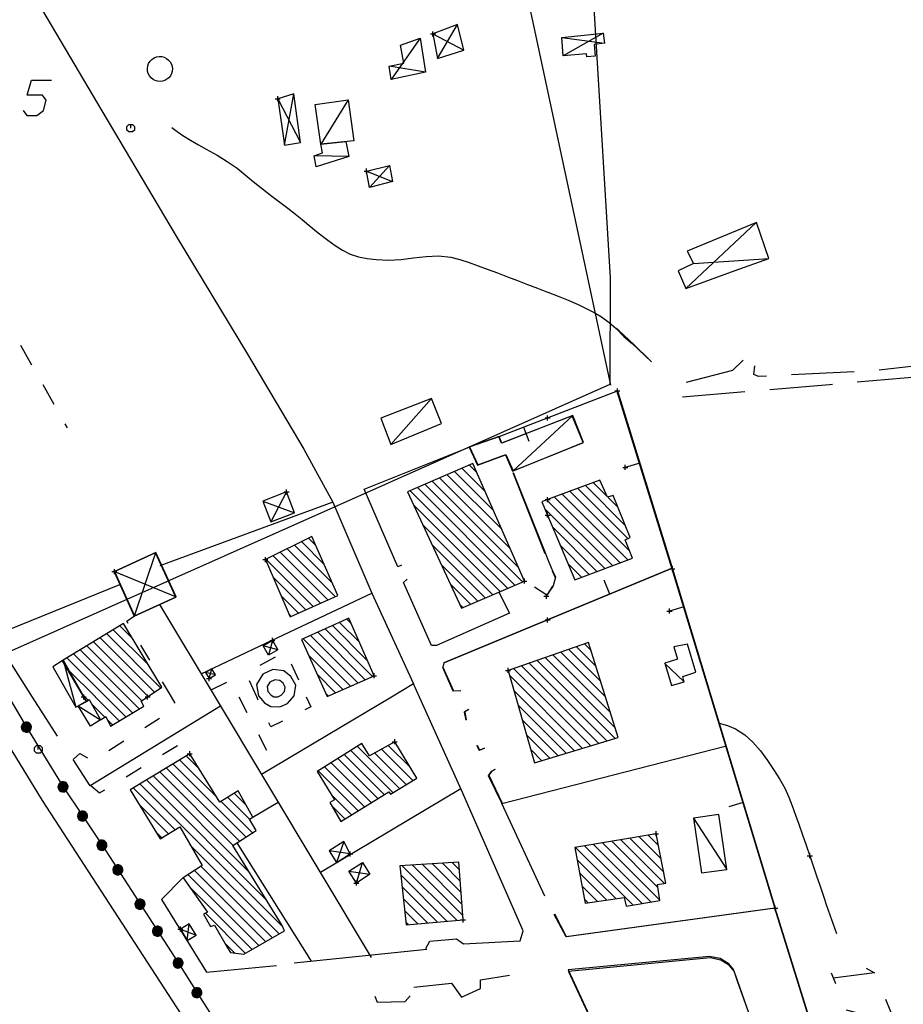
# Model space of a CAD drawing. Units: millimetres. Extents: x -34408 to -19725, y -2196 to 7659.
# Drawn here: x -34374 to -34371, y 7577 to 7581 of the extents above; entities that cross this region are included whole.
import ezdxf

# ---------------------------------------------------------------- set-up
doc = ezdxf.new("R2010")
doc.units = ezdxf.units.MM
doc.header["$LTSCALE"] = 2
doc.header["$MEASUREMENT"] = 0
doc.header["$PDMODE"] = 2
doc.header["$PDSIZE"] = 0.01
for name, color, linetype in [('CONF', 7, 'CONTINUOUS'), ('DSG', 7, 'CONTINUOUS'), ('LIMITI', 7, 'CONTINUOUS')]:
    doc.layers.add(name, color=color, linetype=linetype)

msp = doc.modelspace()

# ---------------------------------------------------------------- linework, layer by layer
at = {"layer": 'CONF'}
for p, q in [((-34374.2776, 7578.1207), (-34374.1536, 7577.9125)), ((-34374.1536, 7577.9125), (-34374.0072, 7577.674)), ((-34374.0072, 7577.674), (-34373.9295, 7577.5575)), ((-34373.9295, 7577.5575), (-34373.8518, 7577.4411)), ((-34373.8518, 7577.4411), (-34373.548, 7576.9707)), ((-34373.548, 7576.9707), (-34373.4729, 7576.8525)), ((-34373.4729, 7576.8525), (-34373.1704, 7576.3812))]:
    msp.add_line(p, q, dxfattribs=at)
at = {"layer": 'DSG'}
for p, q in [((-34372.5137, 7580.5816), (-34372.4331, 7580.716)), ((-34372.5321, 7580.679), (-34372.4089, 7580.6136)), ((-34371.8525, 7580.6824), (-34372.0119, 7580.5912)), ((-34372.5825, 7580.6622), (-34372.6981, 7580.4976)), ((-34372.0175, 7580.665), (-34371.8471, 7580.6426)), ((-34372.5611, 7580.5258), (-34372.7061, 7580.5498)), ((-34373.1509, 7580.4202), (-34373.0607, 7580.2458)), ((-34373.1239, 7580.2348), (-34373.0869, 7580.4396)), ((-34372.8701, 7580.416), (-34372.9793, 7580.2388)), ((-34373.4363, 7580.2196), (-34373.3937, 7580.1954)), ((-34372.8681, 7580.1898), (-34373.0065, 7580.1928)), ((-34372.7965, 7580.1318), (-34372.6931, 7580.0898)), ((-34372.7049, 7580.1536), (-34372.7853, 7580.0664)), ((-34371.5227, 7579.6632), (-34371.2409, 7579.926)), ((-34371.4913, 7579.7632), (-34371.1913, 7579.7822)), ((-34372.0741, 7579.6486), (-34372.0727, 7579.648)), ((-34371.8003, 7579.503), (-34371.7701, 7579.4716)), ((-34371.7701, 7579.4716), (-34371.7371, 7579.4436)), ((-34374.1781, 7579.4366), (-34374.1337, 7579.3582)), ((-34370.502, 7579.3645), (-34370.7506, 7579.3375)), ((-34370.8502, 7579.3306), (-34371.0999, 7579.3184)), ((-34370.8378, 7579.29), (-34370.5888, 7579.3116)), ((-34374.0894, 7579.2799), (-34374.0451, 7579.2016)), ((-34372.5381, 7579.2242), (-34372.6997, 7579.041)), ((-34372.0741, 7579.1466), (-34371.7955, 7579.2542)), ((-34371.7972, 7579.2535), (-34371.5777, 7578.5439)), ((-34371.7955, 7579.2542), (-34371.5761, 7578.5446)), ((-34371.5353, 7579.2308), (-34371.2862, 7579.2519)), ((-34372.2671, 7579.072), (-34372.0741, 7579.1466)), ((-34371.9739, 7579.1558), (-34372.2119, 7578.9352)), ((-34374.0007, 7579.1233), (-34373.9915, 7579.107)), ((-34372.1706, 7579.1093), (-34372.149, 7579.0533)), ((-34372.3562, 7578.9281), (-34372.3862, 7578.9581)), ((-34371.7065, 7578.9663), (-34371.7638, 7578.9486)), ((-34372.4752, 7578.9198), (-34372.2573, 7578.702)), ((-34372.2903, 7578.7774), (-34372.4455, 7578.9326)), ((-34372.4158, 7578.9453), (-34372.3232, 7578.8527)), ((-34372.2131, 7578.9281), (-34372.0845, 7578.6049)), ((-34372.2115, 7578.9288), (-34372.0829, 7578.6056)), ((-34372.1745, 7578.4919), (-34372.5642, 7578.8816)), ((-34372.5345, 7578.8943), (-34372.1915, 7578.5512)), ((-34372.2244, 7578.6266), (-34372.5049, 7578.9071)), ((-34371.9232, 7578.8769), (-34371.7638, 7578.7175)), ((-34371.8368, 7578.8331), (-34371.8923, 7578.8885)), ((-34373.1157, 7578.8508), (-34373.1783, 7578.7316)), ((-34372.2339, 7578.4664), (-34372.6236, 7578.8561)), ((-34372.5939, 7578.8688), (-34372.2042, 7578.4791)), ((-34372.0465, 7578.8306), (-34371.7845, 7578.5686)), ((-34371.7537, 7578.5802), (-34372.0157, 7578.8422)), ((-34371.9849, 7578.8538), (-34371.7466, 7578.6155)), ((-34371.7534, 7578.6647), (-34371.954, 7578.8653)), ((-34371.7927, 7578.7889), (-34371.8342, 7578.8304)), ((-34373.2101, 7578.8148), (-34373.0839, 7578.7676)), ((-34372.6099, 7578.8), (-34372.2635, 7578.4536)), ((-34372.0774, 7578.819), (-34372.0742, 7578.8157)), ((-34371.8154, 7578.557), (-34372.0742, 7578.8157)), ((-34372.0741, 7578.7733), (-34372.0849, 7578.7841)), ((-34372.0741, 7578.7733), (-34371.8461, 7578.5454)), ((-34372.2932, 7578.4408), (-34372.5729, 7578.7206)), ((-34371.877, 7578.5337), (-34372.0543, 7578.7111)), ((-34374.0899, 7577.619), (-34374.7329, 7578.6696)), ((-34373.0849, 7578.6386), (-34372.933, 7578.4866)), ((-34372.9667, 7578.5628), (-34373.0566, 7578.6527)), ((-34373.0283, 7578.6668), (-34373.0004, 7578.6389)), ((-34372.536, 7578.6412), (-34372.3228, 7578.4281)), ((-34372.0237, 7578.638), (-34371.9078, 7578.5221)), ((-34373.7227, 7578.3564), (-34373.6373, 7578.6088)), ((-34372.9807, 7578.4071), (-34373.1698, 7578.5962)), ((-34373.1415, 7578.6103), (-34372.9514, 7578.4202)), ((-34372.9222, 7578.4334), (-34373.1132, 7578.6244)), ((-34372.0829, 7578.6056), (-34372.0741, 7578.584)), ((-34373.1981, 7578.582), (-34373.0099, 7578.3939)), ((-34372.3525, 7578.4153), (-34372.499, 7578.5618)), ((-34372.0741, 7578.584), (-34372.0547, 7578.5362)), ((-34371.9386, 7578.5105), (-34371.9931, 7578.565)), ((-34373.8031, 7578.5334), (-34373.5569, 7578.4318)), ((-34371.5781, 7578.5455), (-34372.0758, 7578.3395)), ((-34371.5765, 7578.5462), (-34372.0741, 7578.3403)), ((-34372.0563, 7578.5355), (-34372.044, 7578.5101)), ((-34372.0547, 7578.5362), (-34372.0423, 7578.5108)), ((-34371.5777, 7578.5439), (-34371.4225, 7578.0323)), ((-34371.5761, 7578.5446), (-34371.4209, 7578.033)), ((-34374.2858, 7578.2769), (-34373.7813, 7578.4813)), ((-34373.0392, 7578.3807), (-34373.171, 7578.5125)), ((-34372.462, 7578.4824), (-34372.3822, 7578.4025)), ((-34372.0523, 7578.4762), (-34372.0741, 7578.4425)), ((-34372.0423, 7578.5108), (-34372.0523, 7578.4762)), ((-34371.8253, 7578.4432), (-34371.8482, 7578.4987)), ((-34373.1386, 7578.4377), (-34373.0685, 7578.3676)), ((-34372.0766, 7578.4387), (-34372.127, 7578.4713)), ((-34372.0741, 7578.4425), (-34372.0791, 7578.4348)), ((-34372.054, 7578.4755), (-34372.0758, 7578.4418)), ((-34373.6229, 7578.4019), (-34373.4012, 7578.0323)), ((-34372.4118, 7578.3898), (-34372.4251, 7578.403)), ((-34373.0977, 7578.3544), (-34373.1062, 7578.3629)), ((-34371.5301, 7578.3929), (-34371.5875, 7578.3754)), ((-34372.8266, 7578.253), (-34372.9041, 7578.3305)), ((-34372.8749, 7578.3437), (-34372.8603, 7578.3291)), ((-34372.0758, 7578.3395), (-34372.4902, 7578.1681)), ((-34372.0741, 7578.3403), (-34372.4885, 7578.1688)), ((-34373.6179, 7578.0684), (-34373.8341, 7578.2847)), ((-34373.8077, 7578.3007), (-34373.6677, 7578.1607)), ((-34373.7321, 7578.2675), (-34373.7813, 7578.3167)), ((-34372.9918, 7578.2909), (-34372.8025, 7578.1016)), ((-34372.773, 7578.1145), (-34372.9626, 7578.3041)), ((-34372.9333, 7578.3173), (-34372.7928, 7578.1768)), ((-34374.1295, 7578.0323), (-34374.2858, 7578.2769)), ((-34373.6687, 7578.0344), (-34373.8869, 7578.2527)), ((-34373.8605, 7578.2687), (-34373.6433, 7578.0514)), ((-34373.1725, 7578.2584), (-34373.1879, 7578.2002)), ((-34373.0502, 7578.2645), (-34372.8614, 7578.0757)), ((-34372.832, 7578.0886), (-34373.021, 7578.2777)), ((-34371.9269, 7578.2443), (-34371.9005, 7578.2179)), ((-34373.9662, 7578.2047), (-34373.7945, 7578.033)), ((-34373.7521, 7578.033), (-34373.9398, 7578.2207)), ((-34373.9133, 7578.2366), (-34373.7097, 7578.033)), ((-34373.6616, 7578.1794), (-34373.6972, 7578.2397)), ((-34373.1511, 7578.2214), (-34373.2093, 7578.2372)), ((-34371.8427, 7578.0327), (-34372.0214, 7578.2115)), ((-34371.9899, 7578.2224), (-34371.8619, 7578.0945)), ((-34371.8812, 7578.1561), (-34371.9584, 7578.2334)), ((-34374.0084, 7578.1791), (-34373.9573, 7577.9925)), ((-34373.8369, 7578.033), (-34373.9926, 7578.1886)), ((-34373.2218, 7578.1591), (-34373.1602, 7578.1924)), ((-34373.0975, 7578.1649), (-34373.0686, 7578.1012)), ((-34372.8909, 7578.0627), (-34373.0282, 7578.2)), ((-34372.4885, 7578.1688), (-34372.4925, 7578.1518)), ((-34371.8365, 7577.8569), (-34372.1474, 7578.1677)), ((-34372.1159, 7578.1787), (-34371.804, 7577.8668)), ((-34371.8041, 7577.9093), (-34372.0844, 7578.1896)), ((-34372.0529, 7578.2006), (-34371.8234, 7577.9711)), ((-34371.6069, 7578.1678), (-34371.5285, 7578.0926)), ((-34373.9863, 7578.1399), (-34373.8793, 7578.033)), ((-34373.4003, 7578.1204), (-34373.4393, 7578.1304)), ((-34373.4251, 7578.106), (-34373.4145, 7578.145)), ((-34373.2104, 7578.1232), (-34373.2363, 7578.0821)), ((-34373.1702, 7578.1417), (-34373.2104, 7578.1232)), ((-34373.1264, 7578.1374), (-34373.1702, 7578.1417)), ((-34373.0984, 7578.1138), (-34373.1264, 7578.1374)), ((-34372.9931, 7578.1225), (-34372.9204, 7578.0498)), ((-34372.4941, 7578.1511), (-34372.4518, 7578.0571)), ((-34372.4925, 7578.1518), (-34372.4501, 7578.0578)), ((-34371.9017, 7577.8373), (-34372.2104, 7578.1459)), ((-34372.1789, 7578.1568), (-34371.8692, 7577.8471)), ((-34373.5752, 7578.033), (-34373.6108, 7578.0933)), ((-34373.4167, 7578.0614), (-34373.3539, 7578.0922)), ((-34373.2349, 7578.033), (-34373.2644, 7578.0965)), ((-34373.1829, 7578.0918), (-34373.1941, 7578.074)), ((-34373.1633, 7578.1008), (-34373.1829, 7578.0918)), ((-34373.1427, 7578.0988), (-34373.1633, 7578.1008)), ((-34373.1299, 7578.088), (-34373.1427, 7578.0988)), ((-34373.1211, 7578.072), (-34373.1299, 7578.088)), ((-34373.0795, 7578.0794), (-34373.0984, 7578.1138)), ((-34372.2267, 7578.1198), (-34371.9343, 7577.8274)), ((-34373.2363, 7578.0821), (-34373.2279, 7578.037)), ((-34373.1941, 7578.074), (-34373.1905, 7578.0548)), ((-34373.1905, 7578.0548), (-34373.1781, 7578.0402)), ((-34373.1371, 7578.0398), (-34373.1237, 7578.055)), ((-34373.1237, 7578.055), (-34373.1211, 7578.072)), ((-34373.086, 7578.0374), (-34373.0795, 7578.0794)), ((-34372.9498, 7578.0368), (-34372.958, 7578.045)), ((-34372.4518, 7578.0571), (-34372.4218, 7578.0583)), ((-34372.4501, 7578.0578), (-34372.4201, 7578.059)), ((-34371.9669, 7577.8176), (-34372.2097, 7578.0604)), ((-34374.03, 7577.8765), (-34374.1295, 7578.0323)), ((-34373.9473, 7577.9975), (-34373.9039, 7578.0229)), ((-34373.9218, 7578.033), (-34373.9312, 7578.0424)), ((-34373.9085, 7578.0197), (-34373.9218, 7578.033)), ((-34373.841, 7577.9522), (-34373.894, 7578.0052)), ((-34373.8794, 7578.033), (-34373.7838, 7577.9374)), ((-34373.7573, 7577.9533), (-34373.837, 7578.033)), ((-34373.7945, 7578.033), (-34373.7308, 7577.9692)), ((-34373.7043, 7577.9852), (-34373.7521, 7578.033)), ((-34373.7097, 7578.033), (-34373.6941, 7578.0174)), ((-34373.5601, 7578.0075), (-34373.5752, 7578.033)), ((-34373.4012, 7578.0323), (-34372.7781, 7576.9935)), ((-34373.3071, 7578.033), (-34373.2747, 7577.971)), ((-34373.2288, 7578.02), (-34373.2349, 7578.033)), ((-34373.2279, 7578.037), (-34373.2041, 7578.009)), ((-34372.6973, 7578.0323), (-34373.2158, 7577.7229)), ((-34373.2041, 7578.009), (-34373.1783, 7577.9942)), ((-34373.1781, 7578.0402), (-34373.1669, 7578.0338)), ((-34373.1669, 7578.0338), (-34373.1509, 7578.0332)), ((-34373.1509, 7578.0332), (-34373.1371, 7578.0398)), ((-34373.1425, 7577.9929), (-34373.1126, 7578.0072)), ((-34373.1126, 7578.0072), (-34373.086, 7578.0374)), ((-34371.4225, 7578.0323), (-34371.167, 7577.1897)), ((-34371.4209, 7578.033), (-34371.1653, 7577.1904)), ((-34373.9473, 7577.9975), (-34373.8584, 7577.9414)), ((-34373.1783, 7577.9942), (-34373.1425, 7577.9929)), ((-34372.3906, 7577.9815), (-34372.4068, 7577.9727)), ((-34372.4068, 7577.9727), (-34372.4002, 7577.9405)), ((-34372.3889, 7577.9822), (-34372.4051, 7577.9734)), ((-34372.4051, 7577.9734), (-34372.3985, 7577.9412)), ((-34372.1927, 7578.0009), (-34371.9995, 7577.8078)), ((-34373.8103, 7577.9215), (-34373.8317, 7577.9429)), ((-34373.6817, 7577.9108), (-34373.6227, 7577.9485)), ((-34372.0321, 7577.7979), (-34372.1756, 7577.9415)), ((-34373.825, 7577.8194), (-34373.766, 7577.8571)), ((-34373.2283, 7577.8824), (-34373.1959, 7577.8204)), ((-34372.1586, 7577.882), (-34372.0647, 7577.7881)), ((-34373.6112, 7577.8031), (-34373.5515, 7577.8396)), ((-34372.8595, 7577.8193), (-34372.691, 7577.6507)), ((-34372.6647, 7577.6668), (-34372.8335, 7577.8356)), ((-34372.7647, 7577.8093), (-34372.6383, 7577.6829)), ((-34372.612, 7577.699), (-34372.7374, 7577.8244)), ((-34372.7101, 7577.8395), (-34372.6233, 7577.7527)), ((-34372.3574, 7577.8401), (-34372.3472, 7577.8203)), ((-34372.3557, 7577.8408), (-34372.3455, 7577.821)), ((-34372.3472, 7577.8203), (-34372.3265, 7577.8285)), ((-34372.3455, 7577.821), (-34372.3249, 7577.8292)), ((-34372.0973, 7577.7783), (-34372.1416, 7577.8226)), ((-34373.5432, 7577.7816), (-34373.3958, 7577.6343)), ((-34373.4647, 7577.7456), (-34373.5168, 7577.7977)), ((-34372.7784, 7577.6109), (-34372.9379, 7577.7703)), ((-34372.9118, 7577.7866), (-34372.7522, 7577.6271)), ((-34372.7261, 7577.6433), (-34372.8856, 7577.8029)), ((-34373.7563, 7577.7146), (-34373.6966, 7577.751)), ((-34373.3292, 7577.4404), (-34373.6224, 7577.7336)), ((-34373.596, 7577.7496), (-34373.3035, 7577.4571)), ((-34373.2777, 7577.4737), (-34373.5696, 7577.7656)), ((-34372.8308, 7577.5784), (-34372.9901, 7577.7377)), ((-34372.964, 7577.754), (-34372.8046, 7577.5946)), ((-34372.2995, 7577.7347), (-34372.3108, 7577.7193)), ((-34372.2979, 7577.7354), (-34372.3091, 7577.72)), ((-34372.2852, 7577.7427), (-34372.2995, 7577.7347)), ((-34372.2835, 7577.7434), (-34372.2979, 7577.7354)), ((-34373.1957, 7577.222), (-34373.6752, 7577.7016)), ((-34373.6488, 7577.7176), (-34373.2637, 7577.3324)), ((-34372.3108, 7577.7193), (-34372.257, 7577.6081)), ((-34372.3091, 7577.72), (-34372.2553, 7577.6088)), ((-34373.561, 7577.5025), (-34373.7281, 7577.6695)), ((-34373.7017, 7577.6856), (-34373.1308, 7577.1147)), ((-34372.4204, 7577.6665), (-34372.9811, 7577.3319)), ((-34371.9504, 7574.3266), (-34374.0899, 7577.619)), ((-34373.3775, 7577.6159), (-34373.2519, 7577.4904)), ((-34373.2635, 7577.5444), (-34373.3513, 7577.6322)), ((-34373.3252, 7577.6485), (-34373.2778, 7577.6011)), ((-34373.2529, 7577.5519), (-34373.1493, 7577.6123)), ((-34372.9378, 7577.643), (-34372.857, 7577.5621)), ((-34371.2931, 7577.6117), (-34371.3505, 7577.5943)), ((-34373.705, 7577.6041), (-34373.5874, 7577.4865)), ((-34372.8832, 7577.5459), (-34372.9363, 7577.599)), ((-34371.4917, 7577.5492), (-34371.3583, 7577.3436)), ((-34373.6138, 7577.4705), (-34373.6377, 7577.4943)), ((-34372.8869, 7577.4556), (-34372.9167, 7577.3722)), ((-34371.6341, 7577.2727), (-34371.8181, 7577.4566)), ((-34371.7818, 7577.4627), (-34371.6074, 7577.2884)), ((-34371.6104, 7577.3338), (-34371.7455, 7577.4689)), ((-34371.7092, 7577.475), (-34371.621, 7577.3868)), ((-34371.6316, 7577.4398), (-34371.6729, 7577.4812)), ((-34373.1457, 7577.0872), (-34373.5003, 7577.4418)), ((-34373.017, 7576.9789), (-34373.3138, 7577.4507)), ((-34372.8617, 7577.406), (-34372.9463, 7577.4188)), ((-34371.7338, 7577.2026), (-34371.9632, 7577.432)), ((-34371.9269, 7577.4381), (-34371.6972, 7577.2085)), ((-34371.6607, 7577.2144), (-34371.8906, 7577.4443)), ((-34371.8543, 7577.4504), (-34371.6271, 7577.2232)), ((-34371.9563, 7577.3827), (-34371.8009, 7577.2273)), ((-34373.1995, 7577.0561), (-34373.4838, 7577.3405)), ((-34373.4581, 7577.3571), (-34373.1726, 7577.0716)), ((-34372.8673, 7577.337), (-34372.7833, 7577.325)), ((-34372.8375, 7577.2902), (-34372.8131, 7577.3716)), ((-34372.654, 7577.3591), (-34372.4354, 7577.1406)), ((-34372.4126, 7577.1602), (-34372.614, 7577.3616)), ((-34372.574, 7577.364), (-34372.4162, 7577.2062)), ((-34372.4197, 7577.2522), (-34372.534, 7577.3664)), ((-34372.494, 7577.3688), (-34372.4233, 7577.2981)), ((-34372.4268, 7577.3441), (-34372.454, 7577.3713)), ((-34373.5096, 7577.3238), (-34373.2263, 7577.0406)), ((-34372.4745, 7577.1372), (-34372.6605, 7577.3232)), ((-34371.8378, 7577.2218), (-34371.9464, 7577.3304)), ((-34373.2533, 7577.025), (-34373.503, 7577.2748)), ((-34372.6554, 7577.2757), (-34372.5136, 7577.134)), ((-34371.9366, 7577.2781), (-34371.8748, 7577.2164)), ((-34372.5528, 7577.1307), (-34372.6503, 7577.2282)), ((-34371.9118, 7577.2109), (-34371.9267, 7577.2258)), ((-34372.6452, 7577.1806), (-34372.5919, 7577.1274)), ((-34373.4402, 7577.1695), (-34373.2801, 7577.0095)), ((-34373.5397, 7577.1064), (-34373.4769, 7577.0818)), ((-34373.5125, 7577.0606), (-34373.5043, 7577.1276)), ((-34372.631, 7577.1241), (-34372.6401, 7577.1331)), ((-34373.324, 7577.0109), (-34373.3626, 7577.0496)), ((-34373.0858, 7576.9717), (-34372.5561, 7577.0267)), ((-34372.3413, 7576.904), (-34372.2261, 7576.9224)), ((-34370.9425, 7576.9311), (-34370.925, 7576.8889)), ((-34372.6083, 7576.8748), (-34372.4577, 7576.891)), ((-34372.4577, 7576.891), (-34372.4173, 7576.8342)), ((-34372.4173, 7576.8342), (-34372.3413, 7576.8693)), ((-34372.3413, 7576.8693), (-34372.3413, 7576.904)), ((-34372.7643, 7576.838), (-34372.7546, 7576.8152)), ((-34372.6427, 7576.8174), (-34372.6227, 7576.8404)), ((-34372.7546, 7576.8152), (-34372.6427, 7576.8174))]:
    msp.add_line(p, q, dxfattribs=at)
for points in [[(-34374.1458, 7580.8683, 0), (-34373.8531, 7580.3717, 0), (-34373.557, 7579.8719, 0), (-34373.2724, 7579.4003, 0), (-34373.0474, 7579.0223, 0), (-34372.9309, 7578.8099, 0), (-34373.6224, 7578.5563, 0)], [(-34374.1669, 7580.374, 0), (-34374.1522, 7580.354, 0), (-34374.1122, 7580.354, 0), (-34374.0869, 7580.374, 0), (-34374.0761, 7580.414, 0), (-34374.0908, 7580.434, 0), (-34374.1508, 7580.434, 0), (-34374.1347, 7580.494, 0), (-34374.0547, 7580.494, 0)], [(-34373.7381, 7580.3026, 0), (-34373.7381, 7580.3176, 0), (-34373.7306, 7580.3176, 0), (-34373.7231, 7580.3101, 0), (-34373.7231, 7580.2951, 0), (-34373.7306, 7580.2876, 0), (-34373.7456, 7580.2876, 0), (-34373.7531, 7580.2951, 0), (-34373.7531, 7580.3101, 0), (-34373.7456, 7580.3176, 0), (-34373.7381, 7580.3176, 0)], [(-34373.5737, 7580.3058, 0), (-34373.5521, 7580.2892, 0), (-34373.5299, 7580.2734, 0)], [(-34373.5299, 7580.2734, 0), (-34373.4994, 7580.2545, 0), (-34373.4679, 7580.237, 0), (-34373.4363, 7580.2196, 0)], [(-34373.3937, 7580.1954, 0), (-34373.353, 7580.17, 0), (-34373.3135, 7580.1428, 0)], [(-34373.3135, 7580.1428, 0), (-34373.2809, 7580.117, 0), (-34373.2487, 7580.0904, 0)], [(-34373.2487, 7580.0904, 0), (-34373.2117, 7580.0606, 0), (-34373.1745, 7580.031, 0)], [(-34373.1745, 7580.031, 0), (-34373.1431, 7580.0074, 0), (-34373.1114, 7579.9841, 0), (-34373.0803, 7579.9602, 0)], [(-34373.0803, 7579.9602, 0), (-34373.054, 7579.9382, 0), (-34373.0277, 7579.916, 0)], [(-34373.0277, 7579.916, 0), (-34372.9897, 7579.8852, 0), (-34372.9507, 7579.8556, 0)], [(-34372.9507, 7579.8556, 0), (-34372.9224, 7579.835, 0), (-34372.8933, 7579.8154, 0), (-34372.8627, 7579.7996, 0)], [(-34372.8627, 7579.7996, 0), (-34372.8291, 7579.7894, 0), (-34372.7938, 7579.7833, 0), (-34372.7583, 7579.7786, 0)], [(-34372.7583, 7579.7786, 0), (-34372.7093, 7579.7759, 0), (-34372.6592, 7579.7792, 0), (-34372.6088, 7579.7852, 0), (-34372.5586, 7579.7907, 0), (-34372.5091, 7579.7927, 0), (-34372.4609, 7579.7876, 0)], [(-34372.4609, 7579.7876, 0), (-34372.4238, 7579.7783, 0), (-34372.3873, 7579.7663, 0), (-34372.3511, 7579.7531, 0), (-34372.3149, 7579.7398, 0)], [(-34372.3149, 7579.7398, 0), (-34372.2746, 7579.7252, 0), (-34372.2344, 7579.7101, 0), (-34372.1943, 7579.6948, 0)], [(-34372.1943, 7579.6948, 0), (-34372.1542, 7579.6795, 0), (-34372.1141, 7579.6641, 0), (-34372.0741, 7579.6486, 0)], [(-34372.0727, 7579.648, 0), (-34372.0323, 7579.6323, 0), (-34371.9921, 7579.6161, 0), (-34371.9525, 7579.5986, 0)], [(-34371.9525, 7579.5986, 0), (-34371.9203, 7579.5835, 0), (-34371.8886, 7579.5676, 0), (-34371.8583, 7579.5494, 0)], [(-34371.8583, 7579.5494, 0), (-34371.8284, 7579.5274, 0), (-34371.8003, 7579.503, 0)], [(-34371.6593, 7579.37, 0), (-34371.6677, 7579.3786, 0), (-34371.7288, 7579.4375, 0), (-34371.7903, 7579.4959, 0), (-34371.8003, 7579.503, 0)], [(-34371.7371, 7579.4436, 0), (-34371.7108, 7579.4195, 0), (-34371.685, 7579.3948, 0), (-34371.6593, 7579.37, 0)], [(-34371.2933, 7579.3768, 0), (-34371.3355, 7579.3356, 0), (-34371.5204, 7579.2875, 0)], [(-34371.1998, 7579.3136, 0), (-34371.2321, 7579.312, 0), (-34371.2507, 7579.3198, 0), (-34371.2469, 7579.354, 0)], [(-34371.1866, 7579.2603, 0), (-34370.9489, 7579.2804, 0), (-34370.9375, 7579.2814, 0)], [(-34372.657, 7578.5587, 0), (-34372.672, 7578.5527, 0), (-34372.8061, 7578.8625, 0), (-34372.3874, 7579.0299, 0)], [(-34372.0741, 7578.7584, 0), (-34371.9659, 7578.5002, 0), (-34371.7351, 7578.5872, 0), (-34371.7647, 7578.6602, 0), (-34371.7439, 7578.6686, 0), (-34371.8123, 7578.8372, 0), (-34371.8355, 7578.83, 0), (-34371.8655, 7578.8986, 0), (-34372.0741, 7578.8202, 0)], [(-34372.9309, 7578.8099, 0), (-34372.7756, 7578.4475, 0), (-34372.6091, 7578.0849, 0)], [(-34372.0741, 7578.8202, 0), (-34372.0965, 7578.8118, 0), (-34372.0741, 7578.7584, 0)], [(-34372.2688, 7578.4513, 0), (-34372.2258, 7578.3667, 0), (-34372.5181, 7578.2375, 0), (-34372.5381, 7578.2381, 0), (-34372.6488, 7578.4899, 0), (-34372.6341, 7578.5025, 0)], [(-34373.4572, 7578.1255, 0), (-34373.1986, 7578.2479, 0), (-34372.7736, 7578.4481, 0)], [(-34373.6708, 7578.033, 0), (-34373.6137, 7578.0712, 0), (-34373.7669, 7578.3254, 0), (-34374.0084, 7578.1791, 0), (-34373.9259, 7578.033, 0)], [(-34373.748, 7578.3258, 0), (-34373.7535, 7578.3352, 0), (-34373.7227, 7578.3564, 0)], [(-34374.0084, 7578.1791, 0), (-34374.049, 7578.1535, 0), (-34373.9573, 7577.9925, 0), (-34373.9149, 7578.0151, 0), (-34374.0106, 7578.1772, 0)], [(-34372.5854, 7578.0323, 0), (-34372.6091, 7578.0849, 0), (-34372.6973, 7578.0323, 0)], [(-34373.9259, 7578.033, 0), (-34373.9149, 7578.0151, 0), (-34373.9039, 7578.0229, 0), (-34373.8584, 7577.9414, 0), (-34373.8371, 7577.9546, 0), (-34373.8193, 7577.916, 0), (-34373.6859, 7577.9962, 0), (-34373.6961, 7578.016, 0), (-34373.6708, 7578.033, 0)], [(-34373.0376, 7578.033, 0), (-34373.0195, 7577.9932, 0), (-34373.043, 7577.9815, 0)], [(-34372.5597, 7577.0291, 0), (-34372.5445, 7577.0579, 0), (-34372.4383, 7577.0674, 0), (-34372.4093, 7577.0469, 0), (-34372.1834, 7577.0597, 0), (-34372.1711, 7577.0995, 0), (-34372.4177, 7577.6607, 0), (-34372.5854, 7578.0323, 0)], [(-34373.3793, 7577.9959, 0), (-34373.8995, 7577.6783, 0), (-34373.9684, 7577.7835, 0)], [(-34373.8584, 7577.9414, 0), (-34373.8981, 7577.9168, 0), (-34373.9473, 7577.9975, 0)], [(-34374.1536, 7577.9125, 0), (-34374.1451, 7577.9302, 0), (-34374.1514, 7577.9322, 0), (-34374.1579, 7577.9324, 0), (-34374.1645, 7577.9297, 0), (-34374.1694, 7577.9264, 0), (-34374.1728, 7577.92, 0), (-34374.1749, 7577.9129, 0), (-34374.1735, 7577.9059, 0), (-34374.17, 7577.8992, 0), (-34374.1639, 7577.895, 0), (-34374.1573, 7577.8923, 0), (-34374.1501, 7577.8929, 0), (-34374.1434, 7577.8957, 0), (-34374.1386, 7577.9007, 0), (-34374.1352, 7577.9069, 0), (-34374.1344, 7577.9132, 0), (-34374.1361, 7577.9205, 0), (-34374.1401, 7577.9259, 0), (-34374.1451, 7577.9302, 0), (-34374.14, 7577.9251, 0), (-34374.1492, 7577.9313, 0), (-34374.1375, 7577.9226, 0), (-34374.1538, 7577.932, 0), (-34374.1363, 7577.9194, 0), (-34374.157, 7577.9322, 0), (-34374.1354, 7577.9159, 0), (-34374.1606, 7577.9311, 0), (-34374.1348, 7577.9125, 0), (-34374.1638, 7577.9296, 0), (-34374.1352, 7577.9094, 0), (-34374.1668, 7577.9279, 0), (-34374.136, 7577.9066, 0), (-34374.1695, 7577.9259, 0), (-34374.1371, 7577.9043, 0), (-34374.1712, 7577.9232, 0), (-34374.1384, 7577.9017, 0), (-34374.1727, 7577.9197, 0), (-34374.1406, 7577.8993, 0), (-34374.1738, 7577.9163, 0), (-34374.1427, 7577.8968, 0), (-34374.1744, 7577.9124, 0), (-34374.1458, 7577.8948, 0), (-34374.1736, 7577.9085, 0), (-34374.1493, 7577.8934, 0), (-34374.1726, 7577.9047, 0), (-34374.1543, 7577.8929, 0), (-34374.1708, 7577.9008, 0), (-34374.1572, 7577.8924, 0)], [(-34373.1324, 7577.9366, 0), (-34373.1791, 7577.9132, 0), (-34373.1866, 7577.9293, 0)], [(-34371.3891, 7577.928, 0), (-34371.3556, 7577.9188, 0), (-34371.3237, 7577.905, 0)], [(-34371.3237, 7577.905, 0), (-34371.2874, 7577.8813, 0), (-34371.2545, 7577.8524, 0)], [(-34371.2545, 7577.8524, 0), (-34371.2241, 7577.8175, 0), (-34371.1967, 7577.7798, 0)], [(-34374.1069, 7577.8236, 0), (-34374.1069, 7577.8386, 0), (-34374.0994, 7577.8386, 0), (-34374.0919, 7577.8311, 0), (-34374.0919, 7577.8161, 0), (-34374.0994, 7577.8086, 0), (-34374.1144, 7577.8086, 0), (-34374.1219, 7577.8161, 0), (-34374.1219, 7577.8311, 0), (-34374.1144, 7577.8386, 0), (-34374.1069, 7577.8386, 0)], [(-34372.085, 7577.2371, 0), (-34372.257, 7577.6081, 0), (-34371.3654, 7577.8359, 0)], [(-34373.9667, 7577.7842, 0), (-34373.9413, 7577.8076, 0), (-34373.911, 7577.7893, 0)], [(-34371.1967, 7577.7798, 0), (-34371.1718, 7577.7438, 0), (-34371.1486, 7577.7065, 0), (-34371.1275, 7577.6682, 0)], [(-34374.0072, 7577.674, 0), (-34373.9997, 7577.6921, 0), (-34374.0061, 7577.6937, 0), (-34374.0126, 7577.6936, 0), (-34374.019, 7577.6904, 0), (-34374.0238, 7577.6869, 0), (-34374.0269, 7577.6804, 0), (-34374.0286, 7577.6732, 0), (-34374.0267, 7577.6662, 0), (-34374.0229, 7577.6597, 0), (-34374.0166, 7577.6559, 0), (-34374.0099, 7577.6535, 0), (-34374.0027, 7577.6545, 0), (-34373.9961, 7577.6577, 0), (-34373.9917, 7577.663, 0), (-34373.9886, 7577.6693, 0), (-34373.9882, 7577.6756, 0), (-34373.9902, 7577.6828, 0), (-34373.9945, 7577.6881, 0), (-34373.9997, 7577.6921, 0), (-34373.9943, 7577.6872, 0), (-34374.0038, 7577.6929, 0), (-34373.9918, 7577.6849, 0), (-34374.0085, 7577.6934, 0), (-34373.9903, 7577.6818, 0), (-34374.0117, 7577.6934, 0), (-34373.9893, 7577.6782, 0), (-34374.0153, 7577.692, 0), (-34373.9885, 7577.675, 0), (-34374.0184, 7577.6904, 0), (-34373.9888, 7577.6718, 0), (-34374.0213, 7577.6886, 0), (-34373.9893, 7577.669, 0), (-34374.0239, 7577.6864, 0), (-34373.9903, 7577.6666, 0), (-34374.0255, 7577.6836, 0), (-34373.9915, 7577.6639, 0), (-34374.0267, 7577.68, 0), (-34373.9936, 7577.6614, 0), (-34374.0276, 7577.6766, 0), (-34373.9956, 7577.6588, 0), (-34374.0281, 7577.6727, 0), (-34373.9985, 7577.6566, 0), (-34374.0271, 7577.6689, 0), (-34374.002, 7577.6551, 0), (-34374.0258, 7577.665, 0), (-34374.0069, 7577.6543, 0), (-34374.0238, 7577.6613, 0), (-34374.0098, 7577.6537, 0)], [(-34373.8979, 7577.679, 0), (-34373.8621, 7577.65, 0), (-34373.8417, 7577.6625, 0)], [(-34371.1275, 7577.6682, 0), (-34371.1115, 7577.6334, 0), (-34371.0976, 7577.5976, 0), (-34371.0847, 7577.5613, 0), (-34371.0717, 7577.525, 0)], [(-34373.9295, 7577.5575, 0), (-34373.922, 7577.5756, 0), (-34373.9285, 7577.5772, 0), (-34373.9349, 7577.5772, 0), (-34373.9413, 7577.574, 0), (-34373.9461, 7577.5705, 0), (-34373.9492, 7577.564, 0), (-34373.9509, 7577.5567, 0), (-34373.949, 7577.5498, 0), (-34373.9452, 7577.5433, 0), (-34373.9389, 7577.5394, 0), (-34373.9322, 7577.5371, 0), (-34373.925, 7577.5381, 0), (-34373.9185, 7577.5413, 0), (-34373.914, 7577.5465, 0), (-34373.911, 7577.5529, 0), (-34373.9105, 7577.5592, 0), (-34373.9126, 7577.5664, 0), (-34373.9168, 7577.5716, 0), (-34373.922, 7577.5756, 0), (-34373.9167, 7577.5708, 0), (-34373.9261, 7577.5764, 0), (-34373.9141, 7577.5684, 0), (-34373.9308, 7577.5769, 0), (-34373.9126, 7577.5653, 0), (-34373.934, 7577.5769, 0), (-34373.9116, 7577.5618, 0), (-34373.9376, 7577.5756, 0), (-34373.9108, 7577.5585, 0), (-34373.9407, 7577.574, 0), (-34373.9111, 7577.5554, 0), (-34373.9436, 7577.5721, 0), (-34373.9117, 7577.5526, 0), (-34373.9462, 7577.57, 0), (-34373.9126, 7577.5501, 0), (-34373.9478, 7577.5672, 0), (-34373.9138, 7577.5475, 0), (-34373.949, 7577.5636, 0), (-34373.916, 7577.545, 0), (-34373.9499, 7577.5601, 0), (-34373.9179, 7577.5424, 0), (-34373.9504, 7577.5562, 0), (-34373.9208, 7577.5402, 0), (-34373.9494, 7577.5524, 0), (-34373.9243, 7577.5386, 0), (-34373.9481, 7577.5486, 0), (-34373.9292, 7577.5379, 0), (-34373.9461, 7577.5448, 0), (-34373.9321, 7577.5372, 0)], [(-34371.0717, 7577.525, 0), (-34371.0566, 7577.4831, 0), (-34371.0419, 7577.4411, 0), (-34371.0273, 7577.399, 0)], [(-34373.8518, 7577.4411, 0), (-34373.8443, 7577.4592, 0), (-34373.8508, 7577.4608, 0), (-34373.8572, 7577.4607, 0), (-34373.8636, 7577.4575, 0), (-34373.8684, 7577.454, 0), (-34373.8715, 7577.4475, 0), (-34373.8732, 7577.4403, 0), (-34373.8713, 7577.4333, 0), (-34373.8676, 7577.4268, 0), (-34373.8612, 7577.423, 0), (-34373.8545, 7577.4206, 0), (-34373.8473, 7577.4216, 0), (-34373.8408, 7577.4248, 0), (-34373.8363, 7577.4301, 0), (-34373.8333, 7577.4364, 0), (-34373.8328, 7577.4427, 0), (-34373.8349, 7577.4499, 0), (-34373.8392, 7577.4552, 0), (-34373.8443, 7577.4592, 0), (-34373.839, 7577.4543, 0), (-34373.8485, 7577.46, 0), (-34373.8364, 7577.452, 0), (-34373.8531, 7577.4605, 0), (-34373.8349, 7577.4489, 0), (-34373.8563, 7577.4605, 0), (-34373.8339, 7577.4454, 0), (-34373.8599, 7577.4591, 0), (-34373.8331, 7577.4421, 0), (-34373.863, 7577.4575, 0), (-34373.8334, 7577.4389, 0), (-34373.866, 7577.4557, 0), (-34373.834, 7577.4361, 0), (-34373.8685, 7577.4535, 0), (-34373.8349, 7577.4337, 0), (-34373.8701, 7577.4507, 0), (-34373.8361, 7577.431, 0), (-34373.8713, 7577.4472, 0), (-34373.8383, 7577.4285, 0), (-34373.8722, 7577.4437, 0), (-34373.8402, 7577.4259, 0), (-34373.8727, 7577.4398, 0), (-34373.8431, 7577.4237, 0), (-34373.8717, 7577.436, 0), (-34373.8466, 7577.4222, 0), (-34373.8704, 7577.4322, 0), (-34373.8515, 7577.4215, 0), (-34373.8684, 7577.4284, 0), (-34373.8544, 7577.4208, 0)], [(-34371.0273, 7577.399, 0), (-34371.0136, 7577.3587, 0), (-34371.0001, 7577.3184, 0), (-34370.9865, 7577.278, 0), (-34370.9729, 7577.2376, 0)], [(-34373.7885, 7577.3429, 0), (-34373.7797, 7577.3605, 0), (-34373.786, 7577.3625, 0), (-34373.7925, 7577.3629, 0), (-34373.7991, 7577.3602, 0), (-34373.8041, 7577.357, 0), (-34373.8076, 7577.3507, 0), (-34373.8098, 7577.3436, 0), (-34373.8084, 7577.3366, 0), (-34373.8051, 7577.3298, 0), (-34373.799, 7577.3255, 0), (-34373.7925, 7577.3227, 0), (-34373.7853, 7577.3232, 0), (-34373.7785, 7577.3259, 0), (-34373.7737, 7577.3309, 0), (-34373.7702, 7577.337, 0), (-34373.7693, 7577.3433, 0), (-34373.7709, 7577.3506, 0), (-34373.7748, 7577.3561, 0), (-34373.7797, 7577.3605, 0), (-34373.7747, 7577.3553, 0), (-34373.7838, 7577.3616, 0), (-34373.7722, 7577.3527, 0), (-34373.7884, 7577.3624, 0), (-34373.7711, 7577.3496, 0), (-34373.7916, 7577.3626, 0), (-34373.7702, 7577.346, 0), (-34373.7952, 7577.3615, 0), (-34373.7697, 7577.3427, 0), (-34373.7984, 7577.3601, 0), (-34373.7702, 7577.3395, 0), (-34373.8015, 7577.3585, 0), (-34373.771, 7577.3368, 0), (-34373.8042, 7577.3565, 0), (-34373.7721, 7577.3344, 0), (-34373.806, 7577.3538, 0), (-34373.7734, 7577.3318, 0), (-34373.8074, 7577.3504, 0), (-34373.7757, 7577.3295, 0), (-34373.8086, 7577.347, 0), (-34373.7778, 7577.327, 0), (-34373.8093, 7577.3431, 0), (-34373.7809, 7577.325, 0), (-34373.8086, 7577.3392, 0), (-34373.7845, 7577.3238, 0), (-34373.8076, 7577.3353, 0), (-34373.7895, 7577.3233, 0), (-34373.8058, 7577.3314, 0), (-34373.7924, 7577.3229, 0)], [(-34373.5306, 7577.3107, 0), (-34373.6154, 7577.2241, 0), (-34373.4352, 7576.9349, 0), (-34373.1556, 7576.9609, 0)], [(-34373.6999, 7577.2059, 0), (-34373.6912, 7577.2234, 0), (-34373.6975, 7577.2255, 0), (-34373.7039, 7577.2258, 0), (-34373.7106, 7577.2231, 0), (-34373.7155, 7577.2199, 0), (-34373.7191, 7577.2136, 0), (-34373.7213, 7577.2065, 0), (-34373.7199, 7577.1995, 0), (-34373.7166, 7577.1928, 0), (-34373.7105, 7577.1885, 0), (-34373.704, 7577.1857, 0), (-34373.6967, 7577.1862, 0), (-34373.69, 7577.1889, 0), (-34373.6851, 7577.1938, 0), (-34373.6817, 7577.2, 0), (-34373.6808, 7577.2062, 0), (-34373.6824, 7577.2136, 0), (-34373.6863, 7577.2191, 0), (-34373.6912, 7577.2234, 0), (-34373.6861, 7577.2182, 0), (-34373.6952, 7577.2245, 0), (-34373.6837, 7577.2157, 0), (-34373.6998, 7577.2253, 0), (-34373.6825, 7577.2125, 0), (-34373.703, 7577.2256, 0), (-34373.6817, 7577.2089, 0), (-34373.7067, 7577.2245, 0), (-34373.6812, 7577.2056, 0), (-34373.7099, 7577.2231, 0), (-34373.6817, 7577.2025, 0), (-34373.713, 7577.2214, 0), (-34373.6824, 7577.1997, 0), (-34373.7157, 7577.2195, 0), (-34373.6835, 7577.1974, 0), (-34373.7174, 7577.2168, 0), (-34373.6849, 7577.1948, 0), (-34373.7189, 7577.2133, 0), (-34373.6872, 7577.1924, 0), (-34373.7201, 7577.2099, 0), (-34373.6893, 7577.1899, 0), (-34373.7208, 7577.206, 0), (-34373.6924, 7577.188, 0), (-34373.7201, 7577.2022, 0), (-34373.6959, 7577.1867, 0), (-34373.7191, 7577.1982, 0), (-34373.7009, 7577.1863, 0), (-34373.7173, 7577.1943, 0), (-34373.7039, 7577.1858, 0)], [(-34370.9729, 7577.2376, 0), (-34370.9602, 7577.2003, 0), (-34370.9474, 7577.1629, 0), (-34370.9345, 7577.1256, 0), (-34370.9213, 7577.0884, 0)], [(-34369.2393, 7576.2857, 0), (-34370.835, 7576.1373, 0), (-34370.9502, 7576.4921, 0), (-34371.167, 7577.1897, 0), (-34371.9997, 7577.0751, 0), (-34372.0472, 7577.1651, 0)], [(-34369.2377, 7576.2864, 0), (-34370.8333, 7576.138, 0), (-34370.9485, 7576.4928, 0), (-34371.1653, 7577.1904, 0), (-34371.9981, 7577.0758, 0), (-34372.0455, 7577.1658, 0)], [(-34373.6304, 7577.0983, 0), (-34373.6217, 7577.1159, 0), (-34373.628, 7577.1179, 0), (-34373.6345, 7577.1183, 0), (-34373.6411, 7577.1156, 0), (-34373.6461, 7577.1124, 0), (-34373.6496, 7577.1061, 0), (-34373.6518, 7577.099, 0), (-34373.6504, 7577.0919, 0), (-34373.6471, 7577.0852, 0), (-34373.641, 7577.0809, 0), (-34373.6345, 7577.0781, 0), (-34373.6272, 7577.0786, 0), (-34373.6205, 7577.0813, 0), (-34373.6156, 7577.0863, 0), (-34373.6122, 7577.0924, 0), (-34373.6113, 7577.0986, 0), (-34373.6129, 7577.106, 0), (-34373.6168, 7577.1115, 0), (-34373.6217, 7577.1159, 0), (-34373.6166, 7577.1107, 0), (-34373.6257, 7577.1169, 0), (-34373.6142, 7577.1081, 0), (-34373.6303, 7577.1178, 0), (-34373.613, 7577.1049, 0), (-34373.6336, 7577.118, 0), (-34373.6122, 7577.1013, 0), (-34373.6372, 7577.1169, 0), (-34373.6117, 7577.098, 0), (-34373.6404, 7577.1155, 0), (-34373.6122, 7577.0949, 0), (-34373.6435, 7577.1138, 0), (-34373.6129, 7577.0922, 0), (-34373.6462, 7577.1119, 0), (-34373.6141, 7577.0898, 0), (-34373.6479, 7577.1092, 0), (-34373.6154, 7577.0872, 0), (-34373.6494, 7577.1057, 0), (-34373.6177, 7577.0849, 0), (-34373.6506, 7577.1023, 0), (-34373.6198, 7577.0824, 0), (-34373.6513, 7577.0985, 0), (-34373.6229, 7577.0804, 0), (-34373.6506, 7577.0946, 0), (-34373.6264, 7577.0791, 0), (-34373.6496, 7577.0907, 0), (-34373.6314, 7577.0787, 0), (-34373.6478, 7577.0868, 0), (-34373.6344, 7577.0782, 0)], [(-34373.548, 7576.9707, 0), (-34373.5401, 7576.9886, 0), (-34373.5465, 7576.9904, 0), (-34373.5529, 7576.9904, 0), (-34373.5594, 7576.9874, 0), (-34373.5643, 7576.984, 0), (-34373.5675, 7576.9775, 0), (-34373.5693, 7576.9704, 0), (-34373.5676, 7576.9634, 0), (-34373.564, 7576.9568, 0), (-34373.5577, 7576.9528, 0), (-34373.5511, 7576.9503, 0), (-34373.5439, 7576.9511, 0), (-34373.5372, 7576.9541, 0), (-34373.5326, 7576.9593, 0), (-34373.5295, 7576.9656, 0), (-34373.5289, 7576.9719, 0), (-34373.5308, 7576.9791, 0), (-34373.535, 7576.9845, 0), (-34373.5401, 7576.9886, 0), (-34373.5348, 7576.9837, 0), (-34373.5442, 7576.9895, 0), (-34373.5322, 7576.9812, 0), (-34373.5488, 7576.9901, 0), (-34373.5309, 7576.9781, 0), (-34373.552, 7576.9902, 0), (-34373.5299, 7576.9745, 0), (-34373.5556, 7576.989, 0), (-34373.5292, 7576.9713, 0), (-34373.5587, 7576.9874, 0), (-34373.5296, 7576.9681, 0), (-34373.5617, 7576.9856, 0), (-34373.5302, 7576.9653, 0), (-34373.5644, 7576.9835, 0), (-34373.5313, 7576.9629, 0), (-34373.566, 7576.9807, 0), (-34373.5324, 7576.9603, 0), (-34373.5673, 7576.9772, 0), (-34373.5347, 7576.9578, 0), (-34373.5683, 7576.9738, 0), (-34373.5367, 7576.9552, 0), (-34373.5688, 7576.9699, 0), (-34373.5396, 7576.9531, 0), (-34373.5679, 7576.966, 0), (-34373.5431, 7576.9517, 0), (-34373.5668, 7576.9622, 0), (-34373.5481, 7576.9511, 0), (-34373.5648, 7576.9584, 0), (-34373.551, 7576.9504, 0)], [(-34371.4073, 7576.7155, 0), (-34371.2676, 7576.7635, 0), (-34371.3165, 7576.9007, 0), (-34371.3319, 7576.9445, 0), (-34371.3501, 7576.9677, 0), (-34371.3847, 7576.9887, 0), (-34371.4276, 7576.9975, 0), (-34371.9926, 7576.9435, 0), (-34371.5121, 7575.9075, 0), (-34371.3126, 7575.3011, 0), (-34371.6245, 7575.1771, 0)], [(-34371.4049, 7576.7094, 0), (-34371.2651, 7576.7574, 0), (-34371.3141, 7576.8946, 0), (-34371.3295, 7576.9384, 0), (-34371.3477, 7576.9616, 0), (-34371.3823, 7576.9826, 0), (-34371.4251, 7576.9914, 0), (-34371.9901, 7576.9374, 0), (-34371.5097, 7575.9014, 0), (-34371.3101, 7575.295, 0), (-34371.6221, 7575.171, 0)], [(-34370.8018, 7576.9497, 0), (-34370.7695, 7576.9318, 0), (-34370.9338, 7576.91, 0)], [(-34373.4729, 7576.8525, 0), (-34373.465, 7576.8704, 0), (-34373.4714, 7576.8722, 0), (-34373.4779, 7576.8722, 0), (-34373.4844, 7576.8692, 0), (-34373.4892, 7576.8658, 0), (-34373.4924, 7576.8593, 0), (-34373.4943, 7576.8522, 0), (-34373.4926, 7576.8452, 0), (-34373.489, 7576.8386, 0), (-34373.4827, 7576.8346, 0), (-34373.4761, 7576.8321, 0), (-34373.4688, 7576.8329, 0), (-34373.4622, 7576.8359, 0), (-34373.4576, 7576.8411, 0), (-34373.4545, 7576.8474, 0), (-34373.4538, 7576.8537, 0), (-34373.4558, 7576.8609, 0), (-34373.4599, 7576.8663, 0), (-34373.465, 7576.8704, 0), (-34373.4597, 7576.8655, 0), (-34373.4691, 7576.8713, 0), (-34373.4572, 7576.863, 0), (-34373.4738, 7576.8719, 0), (-34373.4559, 7576.8599, 0), (-34373.477, 7576.872, 0), (-34373.4549, 7576.8563, 0), (-34373.4806, 7576.8707, 0), (-34373.4542, 7576.8531, 0), (-34373.4837, 7576.8692, 0), (-34373.4545, 7576.8499, 0), (-34373.4867, 7576.8674, 0), (-34373.4552, 7576.8471, 0), (-34373.4893, 7576.8653, 0), (-34373.4562, 7576.8447, 0), (-34373.491, 7576.8625, 0), (-34373.4574, 7576.8421, 0), (-34373.4922, 7576.859, 0), (-34373.4596, 7576.8396, 0), (-34373.4933, 7576.8556, 0), (-34373.4616, 7576.837, 0), (-34373.4938, 7576.8516, 0), (-34373.4646, 7576.8349, 0), (-34373.4929, 7576.8478, 0), (-34373.4681, 7576.8335, 0), (-34373.4917, 7576.844, 0), (-34373.4731, 7576.8329, 0), (-34373.4898, 7576.8402, 0), (-34373.476, 7576.8322, 0)], [(-34370.7257, 7576.8262, 0), (-34370.6906, 7576.7418, 0), (-34370.7141, 7576.7386, 0), (-34370.8811, 7576.7833, 0)]]:
    msp.add_polyline3d(points, dxfattribs=at)
for points in [[(-34372.5321, 7580.679, 0), (-34372.5137, 7580.5816, 0), (-34372.4089, 7580.6136, 0), (-34372.4331, 7580.716, 0)], [(-34372.0175, 7580.6652, 0), (-34371.8525, 7580.6824, 0), (-34371.8469, 7580.6426, 0), (-34371.8887, 7580.637, 0), (-34371.8847, 7580.5902, 0), (-34371.9173, 7580.5872, 0), (-34371.9191, 7580.6, 0), (-34372.0117, 7580.5912, 0)], [(-34372.5823, 7580.6622, 0), (-34372.5611, 7580.5258, 0), (-34372.6981, 7580.4976, 0), (-34372.7061, 7580.55, 0), (-34372.6479, 7580.5626, 0), (-34372.6613, 7580.6336, 0)], [(-34373.6566, 7580.5032, 0), (-34373.6633, 7580.5113, 0), (-34373.6681, 7580.5206, 0), (-34373.671, 7580.5306, 0), (-34373.6717, 7580.5411, 0), (-34373.6702, 7580.5514, 0), (-34373.6665, 7580.5612, 0), (-34373.661, 7580.57, 0), (-34373.6537, 7580.5775, 0), (-34373.645, 7580.5834, 0), (-34373.6353, 7580.5872, 0), (-34373.625, 7580.589, 0), (-34373.6145, 7580.5886, 0), (-34373.6044, 7580.586, 0), (-34373.595, 7580.5814, 0), (-34373.5868, 7580.5749, 0), (-34373.5805, 7580.5674, 0), (-34373.5757, 7580.5589, 0), (-34373.5727, 7580.5495, 0), (-34373.5717, 7580.5398, 0), (-34373.5725, 7580.53, 0), (-34373.5752, 7580.5206, 0), (-34373.5797, 7580.5119, 0), (-34373.5858, 7580.5042, 0), (-34373.5933, 7580.4979, 0), (-34373.6019, 7580.4931, 0), (-34373.6113, 7580.4902, 0), (-34373.621, 7580.4891, 0), (-34373.6308, 7580.4899, 0), (-34373.6402, 7580.4926, 0), (-34373.6489, 7580.4972, 0)], [(-34373.1509, 7580.4202, 0), (-34373.1239, 7580.2348, 0), (-34373.0607, 7580.2458, 0), (-34373.0869, 7580.4396, 0)], [(-34372.8701, 7580.416, 0), (-34372.8477, 7580.2528, 0), (-34372.9793, 7580.2388, 0), (-34373.0021, 7580.3976, 0)], [(-34372.8681, 7580.19, 0), (-34372.9973, 7580.1486, 0), (-34373.0065, 7580.1928, 0), (-34372.9721, 7580.2046, 0), (-34372.9793, 7580.2388, 0), (-34372.8793, 7580.2494, 0)], [(-34372.7965, 7580.1318, 0), (-34372.7049, 7580.1536, 0), (-34372.6931, 7580.0898, 0), (-34372.7853, 7580.0664, 0)], [(-34371.5227, 7579.6634, 0), (-34371.3247, 7579.7348, 0), (-34371.1913, 7579.7822, 0), (-34371.2407, 7579.926, 0), (-34371.5173, 7579.8118, 0), (-34371.4913, 7579.7634, 0), (-34371.5535, 7579.7338, 0)], [(-34372.5381, 7579.2242, 0), (-34372.7395, 7579.1448, 0), (-34372.6997, 7579.041, 0), (-34372.4979, 7579.1248, 0)], [(-34371.9756, 7579.1551, 0), (-34372.2581, 7579.0451, 0), (-34372.2688, 7579.0713, 0), (-34372.3874, 7579.0299, 0), (-34372.354, 7578.9583, 0), (-34372.242, 7578.9993, 0), (-34372.2136, 7578.9345, 0), (-34371.9324, 7579.0483, 0)], [(-34371.9739, 7579.1558, 0), (-34372.2565, 7579.0458, 0), (-34372.2671, 7579.072, 0), (-34372.3857, 7579.0306, 0), (-34372.3523, 7578.959, 0), (-34372.2403, 7579, 0), (-34372.2119, 7578.9352, 0), (-34371.9307, 7579.049, 0)], [(-34372.1669, 7578.4952, 0), (-34372.3719, 7578.9642, 0), (-34372.6339, 7578.8516, 0), (-34372.4177, 7578.3872, 0)], [(-34373.1157, 7578.8508, 0), (-34373.2101, 7578.8148, 0), (-34373.1783, 7578.7316, 0), (-34373.0839, 7578.7676, 0)], [(-34373.2005, 7578.5808, 0), (-34373.1017, 7578.3526, 0), (-34372.9115, 7578.4382, 0), (-34373.0155, 7578.6732, 0)], [(-34373.8047, 7578.5327, 0), (-34373.7243, 7578.3557, 0), (-34373.5586, 7578.4311, 0), (-34373.639, 7578.6081, 0)], [(-34373.8031, 7578.5334, 0), (-34373.7227, 7578.3564, 0), (-34373.5569, 7578.4318, 0), (-34373.6373, 7578.6088, 0)], [(-34372.7665, 7578.1174, 0), (-34372.8681, 7578.3468, 0), (-34373.0561, 7578.2618, 0), (-34372.9535, 7578.0352, 0)], [(-34373.1725, 7578.2584, 0), (-34373.1511, 7578.2214, 0), (-34373.1879, 7578.2002, 0), (-34373.2093, 7578.2372, 0)], [(-34372.232, 7578.1384, 0), (-34372.1264, 7577.7695, 0), (-34371.7919, 7577.8704, 0), (-34371.9105, 7578.25, 0)], [(-34371.6067, 7578.1678, 0), (-34371.5793, 7578.0786, 0), (-34371.5283, 7578.0926, 0), (-34371.5349, 7578.114, 0), (-34371.4825, 7578.1318, 0), (-34371.5155, 7578.244, 0), (-34371.5699, 7578.233, 0), (-34371.5557, 7578.1842, 0)], [(-34373.4251, 7578.106, 0), (-34373.4003, 7578.1204, 0), (-34373.4145, 7578.145, 0), (-34373.4393, 7578.1304, 0)], [(-34372.6839, 7577.854, 0), (-34372.7855, 7577.7978, 0), (-34372.8161, 7577.8464, 0), (-34372.9937, 7577.7354, 0), (-34372.9249, 7577.6216, 0), (-34372.9435, 7577.6116, 0), (-34372.8997, 7577.5356, 0), (-34372.7079, 7577.6546, 0), (-34372.7015, 7577.6442, 0), (-34372.5967, 7577.7084, 0)], [(-34373.5023, 7577.8064, 0), (-34373.7405, 7577.662, 0), (-34373.6206, 7577.4664, 0), (-34373.5417, 7577.5142, 0), (-34373.4535, 7577.36, 0), (-34373.5289, 7577.3114, 0), (-34373.4317, 7577.174, 0), (-34373.4479, 7577.1654, 0), (-34373.4191, 7577.116, 0), (-34373.4041, 7577.122, 0), (-34373.3523, 7577.0316, 0), (-34373.3397, 7577.0131, 0), (-34373.2865, 7577.0058, 0), (-34373.1246, 7577.0993, 0), (-34373.1331, 7577.1204, 0), (-34373.3299, 7577.44, 0), (-34373.2379, 7577.4994, 0), (-34373.2637, 7577.5448, 0), (-34373.2513, 7577.5526, 0), (-34373.3091, 7577.6586, 0), (-34373.3825, 7577.6128, 0)], [(-34371.4917, 7577.5492, 0), (-34371.4599, 7577.3308, 0), (-34371.3583, 7577.3436, 0), (-34371.3907, 7577.5638, 0)], [(-34372.8617, 7577.406, 0), (-34372.8869, 7577.4556, 0), (-34372.9463, 7577.4188, 0), (-34372.9167, 7577.3722, 0)], [(-34371.6409, 7577.4866, 0), (-34371.9655, 7577.4316, 0), (-34371.9235, 7577.2092, 0), (-34371.7687, 7577.232, 0), (-34371.7599, 7577.1984, 0), (-34371.6266, 7577.2199, 0), (-34371.6358, 7577.2848, 0), (-34371.6015, 7577.2891, 0)], [(-34372.8375, 7577.2902, 0), (-34372.8673, 7577.337, 0), (-34372.8131, 7577.3716, 0), (-34372.7833, 7577.325, 0)], [(-34372.4113, 7577.1426, 0), (-34372.429, 7577.3728, 0), (-34372.6643, 7577.3585, 0), (-34372.639, 7577.1234, 0)], [(-34373.5397, 7577.1064, 0), (-34373.5125, 7577.0606, 0), (-34373.4769, 7577.0818, 0), (-34373.5043, 7577.1276, 0)]]:
    msp.add_polyline3d(points, close=True, dxfattribs=at)
for p in [(-34372.5321, 7580.679), (-34373.1509, 7580.4202), (-34372.7965, 7580.1318), (-34371.7955, 7579.2542), (-34372.0741, 7579.1466), (-34371.7638, 7578.9486), (-34373.1157, 7578.8508), (-34372.0741, 7578.8202), (-34372.0741, 7578.7584), (-34373.2005, 7578.5808), (-34373.8031, 7578.5334), (-34371.5761, 7578.5446), (-34372.1669, 7578.4952), (-34372.0791, 7578.4348), (-34371.5875, 7578.3754), (-34372.0741, 7578.3403), (-34373.1725, 7578.2584), (-34372.7665, 7578.1174), (-34372.232, 7578.1384), (-34373.4251, 7578.106), (-34373.9259, 7578.033), (-34373.6708, 7578.033), (-34372.6839, 7577.854), (-34373.5023, 7577.8064), (-34371.6409, 7577.4866), (-34372.8617, 7577.406), (-34371.0273, 7577.399), (-34372.8375, 7577.2902), (-34371.1653, 7577.1904), (-34372.4113, 7577.1426), (-34373.5397, 7577.1064)]:
    msp.add_point(p, dxfattribs=at)
at = {"layer": 'LIMITI'}
msp.add_line((-34374.5525, 7592.0262), (-34371.8229, 7579.2772), dxfattribs=at)
msp.add_lwpolyline([(-34375.7885, 7580.863), (-34375.7103, 7580.7083), (-34375.5342, 7580.4186), (-34375.0704, 7579.6467), (-34374.5124, 7578.7211), (-34374.4477, 7578.5562), (-34374.2491, 7578.2028), (-34371.8246, 7579.2807), (-34371.8229, 7579.7061), (-34371.9081, 7581.1145)], dxfattribs=at)

doc.saveas('drawing.dxf')
